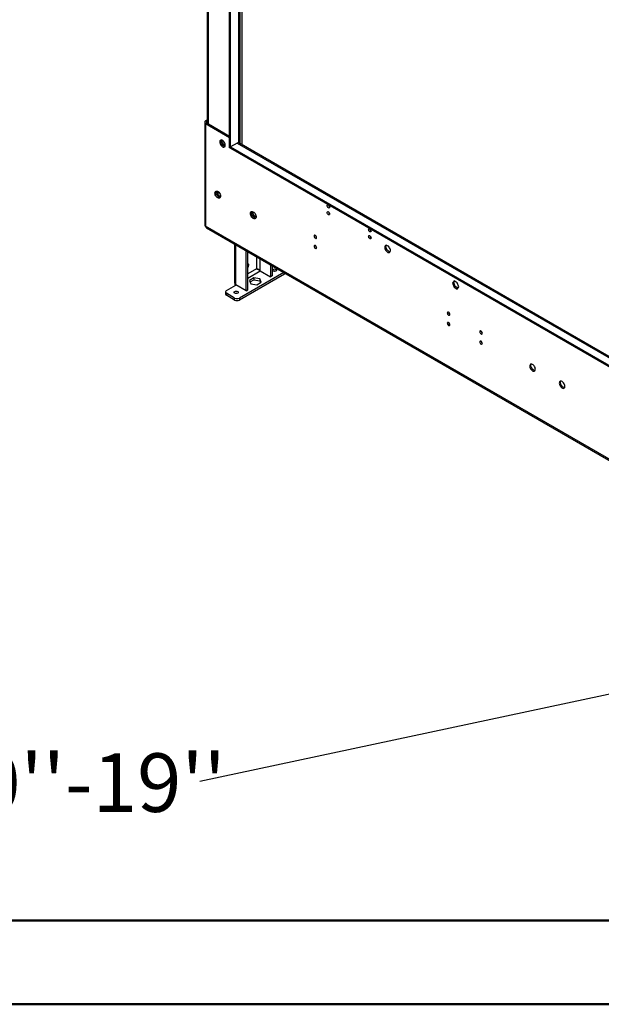
# Model space of a CAD drawing. Units: millimetres. Extents: x 2 to 4202, y 4 to 5944.
# Drawn here: x 1439 to 2134, y 4 to 1181 of the extents above; entities that cross this region are included whole.
import ezdxf

# ---------------------------------------------------------------- set-up
doc = ezdxf.new("R2010")
doc.units = ezdxf.units.MM
doc.header["$LTSCALE"] = 20
doc.layers.add('FORMAT', color=7, linetype='Continuous')
doc.styles.add('SLDTEXTSTYLE0', font='TXT', dxfattribs={"width": 0.75})
doc.dimstyles.new('SLDDIMSTYLE5', dxfattribs={"dimtxt": 0.18, "dimasz": 66.04, "dimexe": 0, "dimexo": 0.0625, "dimgap": 0, "dimtad": 0, "dimtih": 1, "dimtoh": 1, "dimdec": 0, "dimrnd": 1e-09, "dimzin": 0, "dimdsep": 46, "dimtxsty": 'Standard', "dimsah": 1, "dimcen": 0.09, "dimadec": 0, "dimazin": 0, "dimtfac": 66.04, "dimtdec": 0, "dimtofl": 0, "dimtmove": 0, "dimatfit": 3, "dimfxl": 0, "dimfrac": 2, "dimtolj": 1, "dimtzin": 0, "dimarcsym": 0})

# ---------------------------------------------------------------- blocks, each defined once
blk = doc.blocks.new('SW_NOTE_0')
at = {"layer": 'FORMAT', "color": 0, "char_height": 70, "attachment_point": 1, "style": 'SLDTEXTSTYLE0'}
for s, insert in [('Telescopic Leg Range', (-1316.6, 124.3)), ("From bottom of glass: 10''-19''", (-1316.6, 33.8))]:
    blk.add_mtext(s, dxfattribs=dict(at, insert=insert))

msp = doc.modelspace()

# ---------------------------------------------------------------- linework, layer by layer
at = {"color": 7, "linetype": 'Continuous', "lineweight": 25}
for p, q in [((1663.246, 1548.013), (1663.246, 1057.271)), ((1689.934, 1027.985), (1689.934, 1523.626)), ((1690.994, 1027.373), (1690.994, 1523.013)), ((1701.773, 1034.313), (1701.773, 1515.158)), ((1704.783, 1031.379), (1704.783, 1513.42)), ((1661.296, 1060.03), (1663.246, 1061.155)), ((1662.71, 1059.213), (1661.296, 1060.03)), ((1662.71, 1059.213), (1663.246, 1059.522)), ((1660.124, 1058.397), (1660.124, 935.712)), ((1662.71, 1057.58), (1661.296, 1056.764)), ((1661.296, 1056.764), (1689.934, 1040.232)), ((1661.296, 1056.764), (1661.296, 934.079)), ((1662.71, 1057.58), (1689.934, 1041.865)), ((1679.999, 1037.218), (1679.999, 1033.615)), ((1681.06, 1034.227), (1681.06, 1036.959)), ((1681.06, 1034.227), (1679.999, 1033.615)), ((1679.999, 1033.615), (1683.185, 1029.652)), ((1684.277, 1030.225), (1681.06, 1034.227)), ((1684.277, 1030.225), (1683.24, 1029.626)), ((1683.262, 1029.617), (1684.606, 1029.737)), ((1684.751, 1030.267), (1684.277, 1030.225)), ((1690.994, 1027.373), (1689.934, 1027.985)), ((1698.773, 1033.496), (1690.994, 1029.006)), ((1690.994, 1029.006), (1690.994, 1027.373)), ((1690.994, 1029.006), (2429.921, 602.433)), ((1690.994, 1027.373), (2429.921, 600.8)), ((2429.921, 612.766), (1700.772, 1033.694)), ((1673.868, 975.024), (1674.905, 975.623)), ((1673.937, 975.442), (1674.453, 976.175)), ((1674.902, 971.17), (1673.937, 973.655)), ((1674.905, 975.623), (1675.179, 976.012)), ((1676.763, 970.835), (1674.905, 975.623)), ((1675.61, 970.17), (1676.763, 970.835)), ((1678.17, 968.39), (1676.241, 969.503)), ((1679.128, 969.47), (1676.763, 970.835)), ((1716.295, 950.532), (1717.331, 951.13)), ((1716.364, 950.949), (1716.879, 951.683)), ((1717.328, 946.677), (1716.364, 949.163)), ((1717.331, 951.13), (1717.605, 951.52)), ((1719.189, 946.343), (1717.331, 951.13)), ((1718.037, 945.678), (1719.189, 946.343)), ((1720.597, 943.897), (1718.668, 945.011)), ((1721.554, 944.977), (1719.189, 946.343)), ((2478.004, 462.603), (1661.296, 934.079)), ((1662.125, 932.247), (2478.833, 460.772)), ((1695.601, 912.922), (1695.601, 867.65)), ((1709.733, 856.955), (1709.733, 904.764)), ((1711.854, 858.18), (1711.854, 903.539)), ((1722.942, 882.753), (1722.4, 882.99)), ((1738.724, 888.027), (1738.724, 873.692)), ((1740.845, 886.803), (1740.845, 874.916)), ((1754.535, 878.9), (1701.601, 848.342)), ((1755.341, 876.916), (1701.601, 845.893)), ((1718.78, 872.465), (1713.555, 869.448)), ((1725.918, 871.361), (1718.78, 872.465)), ((1718.78, 872.465), (1718.78, 870.015)), ((1727.831, 867.24), (1725.918, 871.361)), ((1725.918, 871.361), (1725.918, 868.911)), ((1726.35, 880.835), (1738.724, 873.692)), ((1740.845, 874.916), (1738.724, 873.692)), ((1686.045, 857.323), (1697.358, 863.854)), ((1709.733, 856.955), (1697.358, 864.099)), ((1697.358, 863.854), (1697.403, 864.073)), ((1713.555, 869.448), (1715.467, 865.328)), ((1714.451, 867.516), (1718.78, 870.015)), ((1715.467, 865.328), (1722.606, 864.223)), ((1718.78, 870.015), (1725.918, 868.911)), ((1722.606, 864.223), (1727.831, 867.24)), ((1725.918, 868.911), (1726.934, 866.722)), ((1958.191, 868.672), (1956.334, 866.029)), ((1957.748, 866.845), (1956.334, 866.029)), ((1956.334, 866.029), (1958.191, 861.241)), ((1957.748, 866.845), (1958.789, 868.327)), ((1959.605, 862.058), (1957.748, 866.845)), ((1961.906, 866.527), (1958.191, 868.672)), ((1959.605, 862.058), (1958.191, 861.241)), ((1958.191, 861.241), (1961.906, 859.097)), ((1962.722, 860.258), (1959.605, 862.058)), ((1963.764, 861.74), (1961.906, 866.527)), ((1961.906, 859.097), (1963.764, 861.74)), ((1684.873, 855.69), (1684.873, 853.24)), ((1695.944, 848.342), (1686.045, 854.057)), ((1686.045, 854.057), (1686.045, 851.607)), ((1695.944, 845.893), (1686.045, 851.607)), ((1695.944, 845.893), (1695.944, 848.342)), ((1701.601, 848.342), (1701.601, 845.893)), ((1709.733, 856.955), (1711.854, 858.18))]:
    msp.add_line(p, q, dxfattribs=at)
at = {"color": 8, "linetype": 'Continuous', "lineweight": 25}
for p, q in [((1664.124, 1547.505), (1664.124, 1056.764)), ((1700.894, 1033.624), (1700.894, 1515.665)), ((1702.308, 1514.849), (1702.308, 1032.808)), ((1662.71, 1057.58), (1662.71, 1059.213)), ((1698.773, 1033.496), (2429.921, 611.413)), ((1675.748, 973.451), (1677.353, 974.378)), ((1697.358, 864.099), (1697.358, 911.907)), ((1722.107, 897.62), (1722.107, 883.04)), ((1726.35, 880.835), (1726.35, 895.171)), ((1722.107, 883.04), (1711.854, 877.121)), ((1711.854, 872.222), (1726.562, 880.713)), ((1755.341, 876.916), (1755.341, 878.435)), ((1697.358, 863.854), (1697.571, 863.976))]:
    msp.add_line(p, q, dxfattribs=at)
at = {"color": 7, "linetype": 'Continuous', "lineweight": 50}
for p, q in [((201.577, 104.296), (4101.577, 104.296)), ((1.577, 4.296), (4201.577, 4.296))]:
    msp.add_line(p, q, dxfattribs=at)
at = {"color": 7, "linetype": 'Continuous', "lineweight": 25, "flags": 128}
for points in [[(1681.448, 1029.003), (1682.355, 1028.624), (1683.194, 1028.561), (1683.903, 1028.818), (1684.431, 1029.376), (1684.737, 1030.194), (1684.799, 1031.212), (1684.613, 1032.354), (1684.192, 1033.535), (1683.568, 1034.667), (1682.787, 1035.667), (1681.906, 1036.46), (1680.991, 1036.989), (1680.11, 1037.212), (1679.329, 1037.114), (1678.704, 1036.703), (1678.284, 1036.008), (1678.098, 1035.081), (1678.16, 1033.991), (1678.466, 1032.819), (1678.994, 1031.652), (1679.703, 1030.576), (1680.542, 1029.67), (1681.448, 1029.003)], [(1682.863, 1029.82), (1681.956, 1030.487), (1681.118, 1031.392), (1680.408, 1032.468), (1679.88, 1033.636), (1679.574, 1034.808), (1679.512, 1035.898), (1679.698, 1036.824), (1679.888, 1037.217)], [(1684.423, 1029.363), (1683.769, 1029.441), (1682.863, 1029.82)], [(1675.792, 967.967), (1674.885, 968.633), (1674.046, 969.539), (1673.337, 970.615), (1672.809, 971.782), (1672.503, 972.954), (1672.441, 974.044), (1672.627, 974.971), (1673.048, 975.666), (1673.672, 976.077), (1674.453, 976.175), (1675.334, 975.952), (1676.249, 975.424), (1677.13, 974.63), (1677.911, 973.63), (1678.536, 972.498), (1678.956, 971.317), (1679.143, 970.175), (1679.08, 969.158), (1678.774, 968.339), (1678.246, 967.781), (1677.537, 967.524), (1676.698, 967.587), (1675.792, 967.967)], [(1678.766, 968.326), (1678.544, 968.332), (1677.663, 968.555), (1676.748, 969.083), (1675.868, 969.877), (1675.086, 970.877), (1674.462, 972.009), (1674.041, 973.19), (1673.855, 974.331), (1673.917, 975.349), (1674.224, 976.167), (1674.232, 976.181)], [(1808.021, 956.057), (1807.452, 956.516), (1806.971, 957.166), (1806.649, 957.908), (1806.536, 958.629), (1806.649, 959.22), (1806.971, 959.591), (1807.452, 959.684), (1808.021, 959.487), (1808.589, 959.028), (1809.071, 958.379), (1809.392, 957.636), (1809.506, 956.915), (1809.392, 956.324), (1809.071, 955.953), (1808.589, 955.86), (1808.021, 956.057)], [(1718.218, 943.474), (1717.312, 944.141), (1716.473, 945.046), (1715.763, 946.123), (1715.236, 947.29), (1714.93, 948.462), (1714.867, 949.552), (1715.053, 950.479), (1715.474, 951.174), (1716.098, 951.585), (1716.88, 951.683), (1717.761, 951.459), (1718.675, 950.931), (1719.556, 950.138), (1720.338, 949.138), (1720.962, 948.005), (1721.383, 946.825), (1721.569, 945.683), (1721.507, 944.665), (1721.2, 943.847), (1720.673, 943.288), (1719.963, 943.031), (1719.124, 943.095), (1718.218, 943.474)], [(1721.192, 943.834), (1720.97, 943.839), (1720.09, 944.063), (1719.175, 944.591), (1718.294, 945.384), (1717.513, 946.384), (1716.888, 947.517), (1716.467, 948.697), (1716.281, 949.839), (1716.344, 950.857), (1716.65, 951.675), (1716.658, 951.688)], [(1808.021, 947.892), (1807.452, 948.351), (1806.971, 949), (1806.649, 949.743), (1806.536, 950.464), (1806.649, 951.055), (1806.971, 951.425), (1807.452, 951.519), (1808.021, 951.321), (1808.589, 950.863), (1809.071, 950.213), (1809.392, 949.471), (1809.506, 948.75), (1809.392, 948.159), (1809.071, 947.788), (1808.589, 947.695), (1808.021, 947.892)], [(1857.518, 927.483), (1856.95, 927.942), (1856.468, 928.592), (1856.146, 929.334), (1856.033, 930.055), (1856.146, 930.646), (1856.468, 931.017), (1856.95, 931.11), (1857.518, 930.913), (1858.086, 930.454), (1858.568, 929.804), (1858.89, 929.062), (1859.003, 928.341), (1858.89, 927.75), (1858.568, 927.379), (1858.086, 927.286), (1857.518, 927.483)], [(1792.464, 923.149), (1791.896, 923.347), (1791.414, 923.253), (1791.092, 922.883), (1790.979, 922.292), (1791.092, 921.57), (1791.414, 920.828), (1791.896, 920.178), (1792.464, 919.72), (1793.033, 919.522), (1793.514, 919.616), (1793.836, 919.986), (1793.949, 920.577), (1793.836, 921.299), (1793.514, 922.041), (1793.033, 922.691), (1792.464, 923.149)], [(1857.518, 919.318), (1856.95, 919.776), (1856.468, 920.426), (1856.146, 921.168), (1856.033, 921.89), (1856.146, 922.481), (1856.468, 922.851), (1856.95, 922.945), (1857.518, 922.747), (1858.086, 922.289), (1858.568, 921.639), (1858.89, 920.897), (1859.003, 920.175), (1858.89, 919.584), (1858.568, 919.214), (1858.086, 919.12), (1857.518, 919.318)], [(1792.464, 910.901), (1791.896, 911.099), (1791.414, 911.005), (1791.092, 910.635), (1790.979, 910.044), (1791.092, 909.322), (1791.414, 908.58), (1791.896, 907.93), (1792.464, 907.472), (1793.033, 907.274), (1793.514, 907.368), (1793.836, 907.738), (1793.949, 908.329), (1793.836, 909.051), (1793.514, 909.793), (1793.033, 910.443), (1792.464, 910.901)], [(1878.731, 910.863), (1877.825, 911.242), (1876.986, 911.306), (1876.277, 911.049), (1875.749, 910.49), (1875.443, 909.672), (1875.38, 908.654), (1875.566, 907.512), (1875.987, 906.332), (1876.612, 905.199), (1877.393, 904.199), (1878.274, 903.406), (1879.189, 902.878), (1880.069, 902.654), (1880.851, 902.752), (1881.475, 903.163), (1881.896, 903.858), (1882.082, 904.785), (1882.02, 905.875), (1881.713, 907.047), (1881.186, 908.214), (1880.476, 909.291), (1879.637, 910.196), (1878.731, 910.863)], [(1880.145, 903.922), (1879.239, 904.589), (1878.4, 905.494), (1877.691, 906.57), (1877.163, 907.738), (1876.857, 908.91), (1876.795, 910), (1876.981, 910.926), (1877.171, 911.32)], [(1881.705, 903.465), (1881.052, 903.543), (1880.145, 903.922)], [(1712.985, 887.573), (1712.853, 888.362), (1712.473, 888.904), (1711.889, 889.132), (1711.854, 889.135)], [(1745.364, 880.545), (1744.553, 880.233), (1743.596, 880.123), (1742.639, 880.233), (1741.828, 880.545), (1741.286, 881.014), (1741.096, 881.566), (1741.286, 882.118), (1741.828, 882.586), (1742.639, 882.899), (1743.596, 883.009), (1744.553, 882.899), (1745.364, 882.586), (1745.906, 882.118), (1746.096, 881.566), (1745.906, 881.014), (1745.364, 880.545)], [(1696.022, 856.143), (1696.833, 856.456), (1697.79, 856.566), (1698.746, 856.456), (1699.557, 856.143), (1700.099, 855.675), (1700.29, 855.122), (1700.099, 854.57), (1699.557, 854.102), (1698.746, 853.789), (1697.79, 853.679), (1696.833, 853.789), (1696.022, 854.102), (1695.48, 854.57), (1695.29, 855.122), (1695.48, 855.675), (1696.022, 856.143)], [(1951.563, 831.303), (1950.995, 831.501), (1950.513, 831.407), (1950.191, 831.037), (1950.078, 830.446), (1950.191, 829.725), (1950.513, 828.982), (1950.995, 828.333), (1951.563, 827.874), (1952.132, 827.676), (1952.613, 827.77), (1952.935, 828.141), (1953.048, 828.732), (1952.935, 829.453), (1952.613, 830.195), (1952.132, 830.845), (1951.563, 831.303)], [(1951.563, 819.055), (1950.995, 819.253), (1950.513, 819.159), (1950.191, 818.789), (1950.078, 818.198), (1950.191, 817.476), (1950.513, 816.734), (1950.995, 816.084), (1951.563, 815.626), (1952.132, 815.428), (1952.613, 815.522), (1952.935, 815.892), (1953.048, 816.483), (1952.935, 817.205), (1952.613, 817.947), (1952.132, 818.597), (1951.563, 819.055)], [(1990.454, 808.852), (1989.886, 809.05), (1989.404, 808.956), (1989.082, 808.586), (1988.969, 807.995), (1989.082, 807.273), (1989.404, 806.531), (1989.886, 805.881), (1990.454, 805.423), (1991.022, 805.225), (1991.504, 805.319), (1991.826, 805.689), (1991.939, 806.28), (1991.826, 807.002), (1991.504, 807.744), (1991.022, 808.394), (1990.454, 808.852)], [(1990.454, 796.604), (1989.886, 796.802), (1989.404, 796.708), (1989.082, 796.338), (1988.969, 795.747), (1989.082, 795.025), (1989.404, 794.283), (1989.886, 793.633), (1990.454, 793.175), (1991.022, 792.977), (1991.504, 793.071), (1991.826, 793.441), (1991.939, 794.032), (1991.826, 794.754), (1991.504, 795.496), (1991.022, 796.146), (1990.454, 796.604)], [(2051.972, 769.005), (2051.066, 769.384), (2050.227, 769.448), (2049.518, 769.191), (2048.99, 768.632), (2048.684, 767.814), (2048.621, 766.796), (2048.808, 765.655), (2049.228, 764.474), (2049.853, 763.341), (2050.634, 762.341), (2051.515, 761.548), (2052.43, 761.02), (2053.311, 760.796), (2054.092, 760.894), (2054.716, 761.306), (2055.137, 762.001), (2055.323, 762.927), (2055.261, 764.017), (2054.955, 765.189), (2054.427, 766.357), (2053.718, 767.433), (2052.879, 768.338), (2051.972, 769.005)], [(2053.387, 762.064), (2052.48, 762.731), (2051.641, 763.636), (2050.932, 764.713), (2050.404, 765.88), (2050.098, 767.052), (2050.036, 768.142), (2050.222, 769.069), (2050.412, 769.462)], [(2054.947, 761.607), (2054.293, 761.685), (2053.387, 762.064)], [(2087.328, 748.595), (2086.422, 748.974), (2085.583, 749.038), (2084.873, 748.781), (2084.346, 748.222), (2084.039, 747.404), (2083.977, 746.386), (2084.163, 745.244), (2084.584, 744.064), (2085.208, 742.931), (2085.99, 741.931), (2086.87, 741.138), (2087.785, 740.61), (2088.666, 740.386), (2089.447, 740.484), (2090.072, 740.896), (2090.493, 741.59), (2090.679, 742.517), (2090.616, 743.607), (2090.31, 744.779), (2089.782, 745.947), (2089.073, 747.023), (2088.234, 747.928), (2087.328, 748.595)], [(2088.742, 741.654), (2087.836, 742.321), (2086.997, 743.226), (2086.287, 744.302), (2085.76, 745.47), (2085.453, 746.642), (2085.391, 747.732), (2085.577, 748.659), (2085.768, 749.052)], [(2090.302, 741.197), (2089.648, 741.275), (2088.742, 741.654)]]:
    msp.add_lwpolyline(points, dxfattribs=at)
at = {"color": 7, "linetype": 'Continuous', "lineweight": 25}
for centre, radius, start, end in [((1661.916, 1058.397), 1.746, 110.782136, 249.21657), ((1663.02, 1058.397), 0.873, 110.783296, 249.21541), ((1699.944, 1031.861), 2.012, 65.690713, 125.61937), ((1700.496, 1034.373), 1.278, 309.381844, 357.269611), ((1810.987, 959.485), 3.036, 179.241898, 240.752713), ((1810.987, 951.319), 3.036, 179.241898, 240.752713), ((1662.126, 935.911), 2.012, 185.695944, 245.624166), ((1663.282, 933.874), 1.996, 174.113505, 234.574233), ((1860.485, 930.91), 3.036, 179.241898, 240.752713), ((1795.43, 923.147), 3.035, 179.232113, 240.762499), ((1860.485, 922.745), 3.036, 179.241898, 240.752713), ((1795.431, 910.899), 3.036, 179.241898, 240.752713), ((1708.137, 887.828), 4.855, 319.960145, 356.988398), ((1743.596, 876.521), 4.043, 70.90917, 109.090962), ((1754.201, 879.102), 2.465, 297.550954, 329.823899), ((1686.875, 853.44), 2.012, 185.696033, 245.625091), ((1686.664, 855.69), 1.746, 110.782417, 249.217791), ((1698.773, 853.801), 6.148, 242.609585, 297.390838), ((1697.79, 850.077), 4.043, 70.909322, 109.090867), ((1698.773, 851.351), 6.148, 242.609585, 297.390838), ((1954.528, 831.3), 3.034, 179.222353, 240.772258), ((1954.529, 819.053), 3.035, 179.232145, 240.762467), ((1993.419, 808.849), 3.034, 179.222437, 240.772175), ((1993.42, 796.601), 3.035, 179.232222, 240.76239)]:
    msp.add_arc(centre, radius, start, end, dxfattribs=at)
for points, knots in [([(1726.35, 880.835), (1725.994, 881.202), (1725.327, 881.889), (1724.078, 882.551), (1722.952, 882.931), (1722.378, 883.005), (1722.107, 883.04)], [0, 0, 0, 0, 0.282792005, 0.530712332, 0.778556387, 1, 1, 1, 1]), ([(1722.107, 883.04), (1722.486, 882.903), (1723.158, 882.661), (1724.094, 882.393), (1724.501, 882.276)], [0, 0, 0, 0, 0.564790871, 1, 1, 1, 1]), ([(1695.601, 867.65), (1695.683, 867.008), (1695.847, 865.723), (1696.855, 864.64), (1697.358, 864.099)], [0, 0, 0, 0, 0.50000502, 1, 1, 1, 1]), ([(1696.761, 863.509), (1696.723, 863.705), (1696.634, 864.167), (1696.554, 864.73), (1696.53, 865.102), (1696.526, 865.171)], [0, 0, 0, 0, 0.37478684, 0.88310543, 1, 1, 1, 1])]:
    msp.add_open_spline(points, degree=3, knots=knots, dxfattribs=at)

# ---------------------------------------------------------------- block references
at = {"layer": 'FORMAT'}
msp.add_blockref('SW_NOTE_0', (1654.264, 270.437), dxfattribs=at)

# ---------------------------------------------------------------- leaders
msp.add_leader([(2457.211, 441.48), (1654.264, 270.437)], dimstyle='SLDDIMSTYLE5', dxfattribs=at)

doc.saveas('drawing.dxf')
